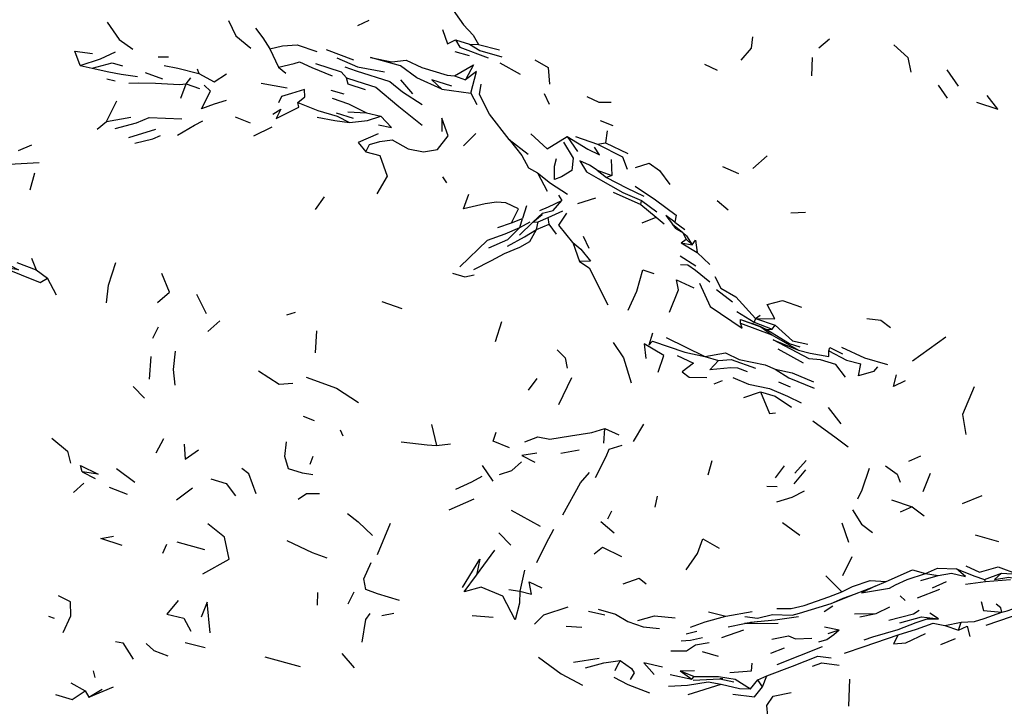
# Model space of a CAD drawing. Units: millimetres. Extents: x 42 to 1003, y 196 to 973.
# Drawn here: x 247 to 291, y 842 to 872 of the extents above; entities that cross this region are included whole.
import ezdxf

# ---------------------------------------------------------------- set-up
doc = ezdxf.new("R2010")
doc.units = ezdxf.units.MM
doc.layers.add('COTA', color=1, linetype='Continuous')
doc.layers.add('RUBINETTOS', color=2, linetype='Continuous')
doc.styles.get("Standard").update_dxf_attribs({"font": 'arial.ttf'})
doc.dimstyles.new('Milímetros', dxfattribs={"dimtxt": 11, "dimasz": 5, "dimexe": 3, "dimexo": 10, "dimgap": 3, "dimtad": 1, "dimtxsty": 'Standard', "dimblk": 'DOT', "dimcen": 2.5, "dimadec": 0, "dimazin": 0, "dimtfac": 1, "dimtmove": 0, "dimatfit": 3, "dimldrblk": 'DOT', "dimfxl": 0, "dimarcsym": 0})

# ---------------------------------------------------------------- blocks, each defined once
blk = doc.blocks.new('_Dot')
at = {"color": 0, "linetype": 'ByBlock', "lineweight": -2}
blk.add_line((-0.5, 0), (-1, 0), dxfattribs=at)
at = {"color": 0, "linetype": 'ByBlock', "const_width": 0.5}
blk.add_lwpolyline([(-0.25, 0, 1), (0.25, 0, 1)], format="xyb", close=True, dxfattribs=at)
blk = doc.blocks.new('*D63')
at = {"layer": 'COTA', "color": 0, "lineweight": -2}
for p, q in [((69.203, 878.804), (69.203, 960.374)), ((432.613, 878.804), (432.613, 960.374)), ((74.203, 957.374), (427.613, 957.374))]:
    blk.add_line(p, q, dxfattribs=at)
at = {"layer": 'Defpoints', "color": 0}
for p in [(432.613, 957.374), (69.203, 868.804), (432.613, 868.804)]:
    blk.add_point(p, dxfattribs=at)
at = {"layer": 'COTA', "color": 0, "lineweight": -2, "xscale": 5, "yscale": 5, "zscale": 5, "rotation": 180}
blk.add_blockref('_Dot', (69.203, 957.374), dxfattribs=at)
at = {"layer": 'COTA', "color": 0, "lineweight": -2, "xscale": 5, "yscale": 5, "zscale": 5}
blk.add_blockref('_Dot', (432.613, 957.374), dxfattribs=at)
at = {"layer": 'COTA', "color": 0, "insert": (250.908, 965.99), "char_height": 11, "attachment_point": 5}
blk.add_mtext('400', dxfattribs=at)

msp = doc.modelspace()

# ---------------------------------------------------------------- linework, layer by layer
at = {"layer": 'RUBINETTOS'}
for p, q in [((262.192, 872.214), (262.695, 872.45)), ((282.95, 871.202), (283.433, 871.609)), ((258.223, 871.17), (258.615, 870.334)), ((260.76, 871.139), (261.99, 870.665)), ((266.58, 871.562), (267.218, 871.374)), ((267.218, 871.374), (267.617, 871.359)), ((267.617, 871.359), (268.568, 871.12)), ((253.193, 870.808), (253.661, 870.801)), ((266.551, 871.043), (267.198, 870.867)), ((282.629, 869.954), (282.66, 870.78)), ((249.682, 870.413), (250.228, 870.291)), ((254.956, 870.259), (255.034, 870.049)), ((258.615, 870.334), (258.954, 870.068)), ((268.58, 870.528), (269.504, 870.029)), ((277.8, 870.48), (278.37, 870.203)), ((250.884, 869.816), (251.265, 869.718)), ((252.613, 870.094), (253.391, 869.814)), ((254.459, 869.585), (254.674, 869.864)), ((266.539, 869.942), (267.031, 869.76)), ((289.236, 869.483), (288.727, 870.216)), ((254.22, 868.941), (254.459, 869.585)), ((254.459, 869.585), (255.054, 869.375)), ((257.843, 869.624), (259.008, 869.408)), ((264.118, 869.761), (264.653, 869.143)), ((288.321, 869.529), (288.731, 868.944)), ((260.979, 869.297), (261.567, 869.133)), ((265.975, 869.352), (267.282, 869.167)), ((267.282, 869.167), (267.542, 868.657)), ((270.581, 869.15), (270.806, 868.674)), ((250.867, 867.891), (251.337, 868.822)), ((250.867, 867.891), (251.965, 868.082)), ((257.357, 867.823), (256.686, 868.085)), ((261.216, 868.283), (261.979, 868.035)), ((261.742, 868.329), (262.58, 868.278)), ((262.58, 868.278), (263.227, 868.125)), ((250.46, 867.54), (250.867, 867.891)), ((257.514, 867.25), (258.327, 867.654)), ((273.101, 867.941), (273.675, 867.709)), ((251.878, 867.178), (253.099, 867.551)), ((267.507, 867.346), (266.946, 866.799)), ((271.613, 867.214), (272.083, 866.548)), ((271.991, 867.222), (272.977, 866.875)), ((273.416, 867.478), (273.34, 866.934)), ((246.909, 866.581), (247.515, 866.842)), ((269.004, 867.074), (269.858, 866.414)), ((272.977, 866.875), (273.34, 866.934)), ((273.34, 866.934), (274.354, 866.453)), ((279.974, 865.783), (280.614, 866.349)), ((273.602, 866.178), (273.625, 865.463)), ((278.613, 865.865), (279.334, 865.544)), ((247.437, 864.811), (247.642, 865.585)), ((266.007, 865.402), (266.18, 865.127)), ((270.282, 865.588), (270.71, 864.761)), ((272.966, 865.701), (273.625, 865.463)), ((272.966, 865.701), (273.392, 865.364)), ((273.625, 865.463), (273.392, 865.364)), ((260.289, 863.925), (260.682, 864.507)), ((271.224, 864.576), (271.381, 864.328)), ((273.685, 864.713), (274.937, 864.152)), ((269.785, 864.1), (269.603, 863.529)), ((272.098, 864.194), (272.912, 864.458)), ((274.937, 864.152), (274.962, 864.331)), ((274.937, 864.152), (275.619, 863.587)), ((274.962, 864.331), (275.65, 863.818)), ((278.373, 864.334), (278.863, 863.908)), ((270.505, 863.758), (270.073, 863.361)), ((270.763, 863.577), (271.421, 863.864)), ((281.692, 863.773), (282.345, 863.81)), ((268.486, 863.118), (269.109, 863.328)), ((269.109, 863.328), (269.603, 863.529)), ((269.465, 862.782), (270.073, 863.361)), ((269.489, 863.127), (269.603, 863.529)), ((269.489, 863.127), (269.95, 863.382)), ((270.073, 863.361), (270.308, 863.379)), ((270.235, 863.036), (270.308, 863.379)), ((270.235, 863.036), (270.801, 863.264)), ((270.308, 863.379), (270.763, 863.577)), ((270.801, 863.264), (270.763, 863.577)), ((271.13, 862.823), (270.801, 863.264)), ((274.997, 863.331), (275.619, 863.587)), ((275.619, 863.587), (275.977, 863.29)), ((276.529, 863.061), (276.36, 863.275)), ((276.36, 863.275), (276.806, 862.904)), ((276.47, 863.365), (276.918, 863.033)), ((272.34, 862.725), (272.59, 862.194)), ((276.529, 863.061), (276.836, 862.887)), ((276.972, 862.588), (276.836, 862.887)), ((276.991, 862.75), (276.836, 862.887)), ((276.991, 862.75), (277.25, 862.34)), ((271.864, 862.45), (272.165, 861.59)), ((276.754, 862.434), (276.972, 862.588)), ((276.754, 862.434), (277.463, 861.992)), ((276.754, 862.434), (277.25, 862.34)), ((276.972, 862.588), (277.25, 862.34)), ((276.701, 861.849), (277.403, 861.392)), ((277.463, 861.992), (278.035, 861.452)), ((246.832, 861.551), (247.708, 861.212)), ((247.496, 861.745), (247.708, 861.212)), ((247.708, 861.212), (248.214, 860.837)), ((248.62, 860.081), (248.214, 860.837)), ((254.932, 860.124), (255.359, 859.251)), ((278.345, 860.328), (279.056, 859.778)), ((263.275, 859.792), (264.168, 859.472)), ((258.994, 859.189), (259.387, 859.306)), ((279.255, 859.343), (280.032, 858.864)), ((280.097, 859.021), (280.305, 859.178)), ((255.435, 858.431), (255.973, 858.923)), ((268.392, 857.994), (268.667, 858.892)), ((279.415, 858.814), (279.425, 858.972)), ((279.415, 858.814), (280.834, 858.285)), ((279.425, 858.972), (279.947, 858.796)), ((280.097, 859.021), (280.032, 858.864)), ((280.032, 858.864), (280.847, 858.544)), ((280.097, 859.021), (280.977, 858.723)), ((252.957, 858.143), (253.215, 858.655)), ((260.278, 857.482), (260.344, 858.474)), ((280.834, 858.285), (282.028, 857.591)), ((280.847, 858.544), (280.977, 858.723)), ((276.075, 858.17), (277.821, 857.307)), ((287.162, 857.125), (288.666, 858.201)), ((281.102, 857.664), (282.234, 857.033)), ((252.817, 856.289), (252.881, 857.309)), ((277.821, 857.307), (278.423, 857.138)), ((269.873, 855.8), (270.261, 856.317)), ((271.237, 855.152), (271.818, 856.361)), ((278.236, 856.083), (278.607, 856.232)), ((281.134, 856.18), (281.653, 855.95)), ((252.079, 855.956), (252.583, 855.435)), ((279.573, 855.46), (280.318, 855.722)), ((283.366, 855.014), (283.942, 854.275)), ((259.729, 854.628), (260.229, 854.43)), ((261.397, 854.017), (261.517, 853.741)), ((265.503, 854.245), (265.734, 853.301)), ((273.272, 853.419), (273.314, 854.071)), ((273.314, 854.071), (273.939, 853.78)), ((274.603, 853.489), (275.061, 854.274)), ((253.112, 852.971), (253.461, 853.616)), ((265.734, 853.301), (266.359, 853.384)), ((271.323, 852.958), (272.154, 853.109)), ((260.047, 852.464), (260.183, 852.829)), ((277.97, 851.983), (278.139, 852.633)), ((281.872, 852.066), (282.371, 852.634)), ((287.006, 852.599), (287.54, 852.843)), ((249.781, 852.125), (250.361, 851.816)), ((251.322, 852.268), (252.146, 851.65)), ((267.784, 852.413), (268.267, 851.696)), ((280.991, 851.856), (281.399, 852.395)), ((281.843, 851.585), (282.365, 852.217)), ((287.65, 851.243), (287.981, 852.056)), ((249.383, 851.193), (249.857, 851.615)), ((250.99, 851.432), (251.798, 851.113)), ((254.029, 850.859), (254.747, 851.397)), ((280.61, 851.481), (281.072, 851.459)), ((266.295, 850.415), (267.423, 850.901)), ((275.573, 850.528), (275.688, 851.019)), ((286.222, 850.865), (287.153, 850.54)), ((289.416, 850.7), (290.299, 851.055)), ((269.098, 850.392), (270.394, 849.673)), ((273.442, 849.998), (273.62, 850.368)), ((287.153, 850.54), (286.602, 850.304)), ((287.153, 850.54), (287.691, 850.146)), ((273.134, 849.891), (273.738, 849.37)), ((263.08, 848.403), (263.656, 849.807)), ((281.318, 849.833), (282.09, 849.268)), ((284.297, 848.938), (283.994, 849.81)), ((268.544, 849.379), (269.083, 848.813)), ((289.979, 849.29), (291.041, 848.979)), ((253.407, 848.464), (253.592, 848.872)), ((254.039, 848.966), (255.288, 848.625)), ((267.529, 847.475), (268.351, 848.594)), ((284.021, 847.449), (284.45, 848.313)), ((269.694, 847.701), (269.482, 846.746)), ((283.269, 847.436), (283.981, 846.726)), ((287.537, 847.232), (288.325, 847.462)), ((287.754, 847.544), (288.325, 847.462)), ((290.403, 847.273), (291.174, 847.557)), ((290.449, 847.178), (290.403, 847.273)), ((290.449, 847.178), (291.572, 847.278)), ((291.174, 847.557), (291.907, 847.509)), ((268.99, 846.827), (269.482, 846.746)), ((284.549, 846.614), (285.481, 846.981)), ((285.481, 846.981), (285.979, 847.179)), ((287.39, 846.453), (288.402, 846.832)), ((288.066, 846.906), (288.7, 847.178)), ((289.553, 847.062), (290.449, 847.178)), ((260.375, 846.683), (260.361, 846.12)), ((261.762, 846.177), (262.029, 846.712)), ((283.503, 846.196), (284.549, 846.614)), ((286.609, 846.544), (286.836, 846.333)), ((283.182, 845.831), (283.582, 846.082)), ((285.529, 845.743), (286.141, 846.047)), ((248.266, 845.622), (248.513, 845.532)), ((254.362, 845.537), (254.673, 844.947)), ((263.266, 845.65), (263.817, 845.764)), ((267.334, 845.655), (268.284, 845.584)), ((272.575, 845.856), (273.313, 845.68)), ((277.978, 845.812), (278.758, 845.617)), ((278.758, 845.617), (279.938, 845.838)), ((284.547, 845.728), (285.529, 845.743)), ((284.792, 845.598), (285.529, 845.743)), ((288.337, 845.499), (287.95, 845.759)), ((271.569, 845.174), (272.283, 845.125)), ((278.585, 844.665), (279.568, 845.014)), ((280.176, 845.364), (279.603, 845.299)), ((283.197, 845.139), (283.863, 845.016)), ((283.372, 844.841), (283.863, 845.016)), ((288.614, 845.199), (289.348, 845.353)), ((288.614, 845.199), (289.237, 844.994)), ((289.237, 844.994), (289.348, 845.353)), ((276.98, 844.828), (277.447, 844.952)), ((288.435, 844.349), (289.093, 844.617)), ((254.411, 844.446), (255.316, 844.207)), ((280.78, 843.957), (281.398, 844.205)), ((281.073, 843.45), (283.114, 844.26)), ((257.997, 843.79), (259.59, 843.36)), ((261.466, 843.946), (262.027, 843.299)), ((271.897, 843.558), (273.054, 843.726)), ((277.699, 844.04), (278.417, 843.825)), ((250.266, 843.159), (250.347, 842.867)), ((276.255, 843.002), (277.226, 842.794)), ((276.706, 843.162), (277.341, 843.179)), ((276.706, 843.162), (277.226, 842.794)), ((276.706, 843.162), (277.339, 842.901)), ((277.226, 842.794), (277.339, 842.901)), ((278.619, 842.799), (278.492, 842.797)), ((280.198, 842.76), (280.602, 842.941)), ((280.405, 842.443), (280.602, 842.941)), ((284.332, 842.79), (284.275, 841.573)), ((249.263, 842.617), (249.906, 842.256)), ((250.078, 841.974), (251.187, 842.437)), ((250.078, 841.974), (250.673, 842.331)), ((277.059, 842.093), (278.546, 842.557)), ((279.874, 842.358), (280.198, 842.76)), ((280.405, 842.443), (280.198, 842.76)), ((249.906, 842.256), (250.078, 841.974))]:
    msp.add_line(p, q, dxfattribs=at)
at = {"layer": 'RUBINETTOS', "flags": 128}
for points in [[(266.303, 873.161), (266.948, 872.244), (267.378, 871.778), (267.617, 871.359)], [(250.909, 872.358), (251.438, 871.577), (252.06, 871.152)], [(256.373, 872.438), (256.701, 871.742), (257.37, 871.187)], [(257.589, 872.092), (257.909, 871.662), (258.223, 871.17)], [(266, 872.03), (266.232, 871.392), (266.58, 871.562)], [(279.444, 870.647), (279.91, 871.196), (279.981, 871.704)], [(258.223, 871.17), (258.798, 871.301), (259.461, 871.336), (260.349, 871.037)], [(266.58, 871.562), (266.78, 871.234), (268.057, 870.755)], [(267.218, 871.374), (267.688, 871.089), (268.681, 870.807)], [(286.325, 871.337), (286.96, 870.775), (287.094, 870.105)], [(249.682, 870.413), (249.442, 871.051), (250.244, 870.949)], [(249.682, 870.413), (250.61, 870.717), (251.286, 871.028)], [(261.247, 870.756), (262.171, 870.359), (263.39, 870.12)], [(265.975, 869.352), (264.846, 869.858), (264.104, 870.402), (262.757, 870.779), (263.717, 870.577), (264.369, 870.648), (265.067, 870.329), (266.206, 869.974), (266.539, 869.942)], [(250.228, 870.291), (251.127, 870.531), (251.598, 870.402)], [(250.228, 870.291), (250.985, 870.134), (251.528, 870.024), (252.273, 869.913)], [(253.474, 870.419), (254.086, 870.292), (255.034, 870.049)], [(258.615, 870.334), (259.323, 870.503), (259.568, 870.576), (260.121, 870.323), (261.035, 869.94)], [(260.283, 870.505), (261.437, 870.123), (261.678, 869.857)], [(261.608, 870.355), (262.117, 870.169), (263.631, 869.695), (264.195, 869.227), (265.085, 868.653)], [(266.539, 869.942), (267.396, 870.442), (267.031, 869.76)], [(270.163, 870.661), (270.754, 870.32), (270.824, 869.575)], [(255.034, 870.049), (255.714, 869.684), (256.27, 870.039)], [(262.542, 869.311), (261.753, 869.579), (261.678, 869.857)], [(261.678, 869.857), (262.482, 869.602), (262.999, 869.436), (264.035, 868.571), (265.089, 867.726)], [(267.282, 869.167), (267.539, 870.139), (267.031, 869.76)], [(251.874, 869.612), (252.318, 869.63), (253.073, 869.619), (254.158, 869.55), (254.459, 869.585)], [(256.266, 868.831), (255.728, 868.665), (255.154, 868.468), (255.556, 869.259), (255.264, 869.531)], [(266.426, 869.485), (265.524, 869.771), (265.975, 869.352)], [(269.004, 867.074), (268.125, 868.22), (267.665, 869.114), (267.739, 869.572)], [(259.493, 868.745), (259.806, 869.005), (259.796, 869.327), (259.198, 869.15), (258.753, 869.01), (258.617, 868.73)], [(261.035, 868.941), (261.772, 868.69), (262.58, 868.278)], [(272.5, 869.019), (273.045, 868.758), (273.591, 868.767)], [(290.048, 868.76), (291.013, 868.446), (290.533, 869.065)], [(258.356, 868.228), (258.73, 868.445), (258.516, 868.031), (259.531, 868.539), (259.493, 868.745)], [(259.493, 868.745), (260.393, 868.393), (261.255, 868.136), (261.808, 867.843)], [(251.268, 867.584), (252.223, 867.833), (252.797, 868.075), (254.269, 868.005)], [(260.358, 868.091), (261.161, 867.943), (261.808, 867.843)], [(261.808, 867.843), (262.621, 867.935), (263.227, 868.125)], [(262.543, 866.521), (262.717, 866.853), (263.185, 866.987), (263.737, 867.066), (264.452, 866.657), (265.145, 866.531), (265.772, 866.63), (266.252, 867.253), (265.974, 868.039), (265.965, 867.436)], [(263.113, 867.737), (263.7, 867.626), (263.227, 868.125)], [(254.064, 867.281), (254.838, 867.73), (255.211, 867.917)], [(252.153, 866.913), (252.96, 867.115), (253.304, 867.262)], [(263.1, 867.329), (262.202, 866.947), (262.543, 866.521)], [(269.981, 867.34), (270.71, 866.657), (271.613, 867.214)], [(271.613, 867.214), (272.553, 866.652), (273.077, 866.391), (272.846, 866.733)], [(269.004, 867.074), (269.572, 866.363), (269.872, 865.813), (270.282, 865.588)], [(271.456, 866.965), (271.892, 866.247), (271.82, 865.688), (271.364, 865.4), (271.043, 865.285), (271.048, 865.88), (271.134, 866.232)], [(272.977, 866.875), (274.114, 866.301), (274.311, 865.75)], [(262.543, 866.521), (263.186, 866.354), (263.516, 865.438), (263.038, 864.634)], [(245.788, 866.129), (246.495, 865.97), (247.841, 866.048)], [(272.966, 865.701), (272.628, 865.924), (272.182, 866.124), (272.486, 865.627), (273.005, 865.331), (274.127, 864.699), (274.962, 864.331)], [(274.692, 865.819), (275.303, 866.015), (275.769, 865.684), (276.239, 865.056)], [(270.282, 865.588), (270.872, 865.112), (271.634, 864.617)], [(273.392, 865.364), (274.284, 864.9), (275.067, 864.526)], [(274.671, 864.986), (275.588, 864.365), (276.529, 863.674), (276.47, 863.365)], [(269.109, 863.328), (269.423, 863.964), (268.856, 864.233), (268.44, 864.266), (267.919, 864.181), (266.954, 863.961), (267.182, 864.628)], [(270.391, 863.881), (270.773, 864.05), (271.381, 864.328)], [(270.505, 863.758), (270.986, 863.891), (271.381, 864.328)], [(270.073, 863.361), (270.483, 863.706), (270.505, 863.758)], [(271.864, 862.45), (271.239, 863.219), (271.607, 863.763)], [(276.47, 863.365), (276.059, 863.667), (276.36, 863.275)], [(266.78, 861.353), (268.024, 862.55), (268.822, 862.837), (269.489, 863.127)], [(267.417, 861.229), (268.213, 861.634), (268.787, 861.947), (269.488, 862.24), (269.93, 862.493), (270.235, 863.036)], [(268.083, 862.211), (268.94, 862.586), (269.489, 863.127)], [(268.931, 862.28), (269.701, 862.702), (270.235, 863.036)], [(271.864, 862.45), (272.232, 862.151), (272.663, 861.601), (272.165, 861.59)], [(277.25, 862.34), (277.39, 862.554), (277.463, 861.992)], [(245.824, 861.773), (246.909, 861.208), (246.176, 861.338), (247.881, 860.645), (248.214, 860.837)], [(250.868, 859.731), (250.969, 860.529), (251.298, 861.549)], [(272.165, 861.59), (272.613, 861.307), (273.445, 859.645)], [(276.72, 861.457), (277.05, 861.444), (277.39, 861.199), (278.037, 860.68)], [(253.17, 859.747), (253.708, 860.206), (253.363, 861.045)], [(266.451, 861.061), (267.001, 860.904), (267.424, 860.989)], [(274.36, 859.398), (274.754, 860.259), (275.023, 861.22), (275.524, 861.047)], [(276.223, 859.31), (276.632, 860.308), (276.539, 860.769), (277.318, 860.403)], [(277.571, 860.61), (278.057, 859.557), (279.49, 858.582), (279.415, 858.814)], [(278.258, 860.917), (278.527, 860.388), (279.208, 860), (280.097, 859.021)], [(280.097, 859.021), (280.96, 859.016), (280.627, 859.66), (281.308, 859.839), (282.159, 859.534)], [(279.425, 858.972), (280.336, 858.655), (280.834, 858.285)], [(280.58, 858.529), (280.336, 858.655), (279.947, 858.796)], [(285.105, 859.028), (285.743, 858.953), (286.169, 858.617)], [(275.463, 858.359), (275.294, 857.816), (275.456, 857.996)], [(282.11, 857.739), (281.62, 857.876), (280.58, 858.529), (280.847, 858.544)], [(280.977, 858.723), (281.762, 858.019), (282.451, 857.864)], [(273.685, 857.943), (274.145, 857.247), (274.504, 856.128)], [(275.717, 856.601), (275.973, 857.355), (275.089, 857.88), (275.154, 857.226)], [(275.456, 857.996), (276.914, 857.501), (277.821, 857.307)], [(284.152, 856.387), (283.712, 856.959), (283.023, 857.159), (282.518, 857.215), (280.888, 858.066), (282.028, 857.591)], [(253.969, 857.558), (253.878, 856.722), (253.957, 856.017)], [(271.164, 857.616), (271.531, 857.253), (271.611, 856.784)], [(277.821, 857.307), (278.744, 857.477), (279.36, 857.173), (280.532, 856.937), (280.987, 856.737)], [(282.028, 857.591), (282.551, 857.462), (283.403, 857.307), (283.397, 857.572)], [(283.397, 857.572), (283.436, 857.721), (284.017, 857.433)], [(283.397, 857.572), (284.191, 857.142), (284.835, 856.989)], [(283.969, 857.737), (285.006, 857.248), (286.034, 856.954)], [(276.563, 857.36), (277.303, 857.012), (276.794, 856.618), (277.113, 856.382), (277.904, 856.369)], [(279.728, 856.624), (279.304, 856.782), (278.979, 856.805), (278.039, 856.714), (278.423, 857.138)], [(278.423, 857.138), (278.993, 857.18), (280.099, 856.788)], [(285.593, 856.846), (285.404, 856.642), (284.735, 856.444), (284.835, 856.989)], [(257.718, 856.669), (258.651, 856.073), (259.261, 856.111)], [(280.987, 856.737), (281.603, 856.354), (282.729, 855.893)], [(280.987, 856.737), (281.743, 856.582), (282.712, 856.177)], [(259.861, 856.383), (261.226, 855.894), (262.213, 855.241)], [(279.078, 856.363), (279.773, 856.066), (280.721, 855.874), (281.532, 855.526), (282.15, 855.224)], [(286.833, 856.214), (286.313, 855.963), (286.447, 856.481)], [(280.318, 855.722), (280.725, 854.753), (280.996, 854.778)], [(280.318, 855.722), (280.975, 855.528), (281.709, 855.027)], [(289.942, 855.951), (289.411, 854.7), (289.572, 853.801)], [(282.671, 854.424), (283.722, 853.647), (284.27, 853.245)], [(269.013, 853.205), (268.284, 853.499), (268.423, 853.902)], [(269.712, 853.477), (270.291, 853.703), (270.834, 853.599), (271.768, 853.749), (272.728, 853.893), (273.314, 854.071)], [(248.406, 853.644), (249.125, 853.059), (249.256, 852.507)], [(260.162, 851.982), (259.696, 852.056), (259.064, 852.255), (258.91, 852.818), (258.985, 853.472)], [(264.142, 853.473), (265.319, 853.337), (265.734, 853.301)], [(254.363, 853.372), (254.415, 852.696), (255.016, 853.11)], [(272.897, 851.867), (273.375, 852.809), (273.509, 853.146), (274.092, 853.322)], [(268.57, 851.999), (269.131, 852.177), (269.553, 852.565)], [(270.256, 852.961), (269.568, 852.86), (270.162, 852.55)], [(249.781, 852.125), (249.7, 852.408), (250.501, 852.022), (249.781, 852.125)], [(257.613, 851.133), (257.288, 852.027), (256.964, 852.267)], [(271.423, 850.183), (272.219, 851.631), (272.615, 852.091)], [(284.697, 850.905), (284.896, 851.315), (285.227, 852.289)], [(285.949, 852.384), (286.477, 852.01), (286.615, 851.652)], [(255.567, 851.812), (256.265, 851.592), (256.68, 851.038)], [(266.601, 851.345), (267.318, 851.668), (267.781, 851.919)], [(281.06, 850.767), (281.744, 850.978), (282.305, 851.263)], [(259.5, 850.887), (259.874, 851.14), (260.471, 851.148)], [(284.463, 850.411), (284.869, 849.762), (285.368, 849.387)], [(261.721, 850.242), (262.208, 849.874), (262.853, 849.254)], [(255.217, 847.529), (256.398, 848.187), (256.183, 849.177), (255.442, 849.775)], [(270.25, 848.043), (270.677, 848.9), (271.011, 849.541)], [(251.579, 848.809), (250.613, 849.12), (251.188, 849.221)], [(258.99, 849.032), (260.136, 848.483), (260.798, 848.248)], [(276.966, 847.704), (277.489, 848.443), (277.73, 849.103), (278.458, 848.686)], [(272.826, 848.428), (273.199, 848.725), (274.057, 848.311)], [(266.898, 846.918), (267.678, 848.194), (267.529, 847.475)], [(264.07, 846.322), (263.071, 846.623), (262.557, 846.831), (262.458, 847.308), (262.789, 848.039)], [(285.979, 847.179), (287.163, 847.714), (287.754, 847.544)], [(287.754, 847.544), (288.292, 847.781), (289.151, 847.76)], [(288.325, 847.462), (288.913, 847.566), (289.546, 847.414), (289.151, 847.76)], [(289.151, 847.76), (289.933, 847.437), (290.403, 847.273)], [(289.564, 847.896), (290.186, 847.61), (291.028, 847.841), (291.907, 847.509)], [(269.482, 846.746), (269.467, 846.215), (269.271, 845.454), (268.726, 846.518), (267.744, 846.926), (266.977, 846.721), (267.529, 847.475)], [(274.141, 847.079), (274.855, 847.333), (275.175, 847.078)], [(283.981, 846.726), (284.468, 846.962), (285.252, 847.226), (285.979, 847.179)], [(285.481, 846.981), (284.863, 846.668), (286.124, 846.885), (286.399, 847.027), (286.918, 847.272), (287.754, 847.544)], [(291.174, 847.557), (290.855, 847.269), (291.498, 847.373), (292.06, 847.269)], [(269.482, 846.746), (270.012, 846.614), (269.911, 847.175), (270.481, 846.892)], [(248.925, 844.891), (249.266, 845.637), (249.246, 846.262), (248.712, 846.536)], [(254.097, 846.335), (253.587, 845.721), (254.362, 845.537)], [(281.063, 845.97), (281.703, 845.967), (282.281, 846.106), (283.4, 846.488), (283.981, 846.726)], [(283.503, 846.196), (284.044, 846.427), (284.549, 846.614)], [(255.545, 844.871), (255.401, 846.251), (255.142, 845.577)], [(270.149, 845.27), (270.558, 845.68), (271.654, 846.044)], [(273.013, 845.941), (273.789, 845.721), (274.345, 845.38), (275.03, 845.137), (275.777, 845.073)], [(279.62, 845.603), (280.188, 845.532), (280.857, 845.7), (281.745, 845.675), (282.07, 845.76), (283.503, 846.196)], [(286.094, 845.443), (287.205, 845.724), (287.464, 845.891)], [(290.254, 846.28), (290.363, 845.886), (291.179, 845.797)], [(291.179, 845.797), (291.136, 845.999), (290.937, 846.16)], [(291.179, 845.797), (291.427, 845.861), (291.944, 846.045)], [(262.73, 845.737), (262.534, 845.475), (262.368, 844.453)], [(274.804, 845.428), (275.542, 845.634), (276.482, 845.552)], [(277.173, 845.127), (277.834, 845.363), (278.758, 845.617)], [(279.869, 845.359), (280.974, 845.462), (282.033, 845.614)], [(284.99, 844.557), (285.382, 844.701), (286.516, 845.026), (287.327, 845.34), (287.817, 845.501), (288.337, 845.499)], [(286.596, 845.319), (287.576, 845.596), (288.337, 845.499)], [(289.348, 845.353), (289.958, 845.378), (290.384, 845.515), (291.179, 845.797)], [(290.474, 845.222), (291.614, 845.614), (292.181, 845.809)], [(278.868, 845.147), (279.603, 845.299), (281.12, 845.302)], [(282.947, 844.467), (283.31, 844.57), (283.629, 844.797), (283.863, 845.016)], [(286.518, 844.78), (287.342, 845.039), (288.1, 845.313), (288.614, 845.199)], [(289.237, 844.994), (289.623, 845.177), (289.742, 844.71)], [(276.755, 844.514), (277.167, 844.538), (277.706, 844.666)], [(280.825, 844.593), (281.577, 844.741), (281.897, 844.603), (282.638, 844.63)], [(284.098, 843.953), (284.992, 844.262), (286.518, 844.78)], [(286.518, 844.78), (286.301, 844.374), (286.858, 844.421), (287.756, 844.85)], [(251.277, 844.491), (251.604, 844.425), (252.074, 843.687)], [(252.663, 844.397), (252.998, 844.083), (253.64, 843.832)], [(276.288, 844.068), (276.995, 844.065), (277.397, 844.336), (278.007, 844.438)], [(270.323, 843.772), (271.339, 843.022), (272.306, 842.513)], [(280.602, 842.941), (281.768, 843.376), (282.897, 843.83), (283.497, 843.745)], [(272.447, 843.291), (273.271, 843.527), (274.001, 843.624)], [(274.001, 843.624), (273.852, 843.361), (273.757, 843.168)], [(274.001, 843.624), (274.507, 843.272), (274.634, 843.072), (274.459, 842.768)], [(275.915, 843.326), (275.068, 843.53), (275.311, 843.253), (275.529, 842.992)], [(278.937, 843.091), (279.908, 843.156), (279.95, 843.511)], [(282.656, 843.372), (283.084, 843.525), (283.861, 843.423)], [(273.718, 842.883), (274.354, 842.543), (275.319, 842.166)], [(277.287, 842.742), (278.492, 842.797), (279.116, 842.674)], [(277.339, 842.901), (278.43, 842.907), (279.182, 842.79), (279.874, 842.358)], [(276.178, 842.471), (277.038, 842.518), (277.962, 842.662), (278.546, 842.557)], [(278.546, 842.557), (279.37, 842.373), (279.874, 842.358)], [(279.077, 842.111), (280.055, 841.999), (280.405, 842.443)], [(248.578, 842.096), (249.33, 841.87), (249.906, 842.256)], [(280.685, 840.423), (280.653, 841.125), (280.604, 841.599), (280.89, 842.02), (281.699, 842.182)]]:
    msp.add_lwpolyline(points, dxfattribs=at)

# ---------------------------------------------------------------- dimensions: what is measured, and where the dimension line sits
at = {"layer": 'COTA'}
dim = msp.add_linear_dim(base=(432.613, 957.374), p1=(69.203, 868.804), p2=(432.613, 868.804), text='400', dimstyle='Milímetros', dxfattribs=at)
dim.commit()
dim.dimension.update_dxf_attribs({"geometry": '*D63', "text_midpoint": (250.908, 965.99)})

doc.saveas('drawing.dxf')
